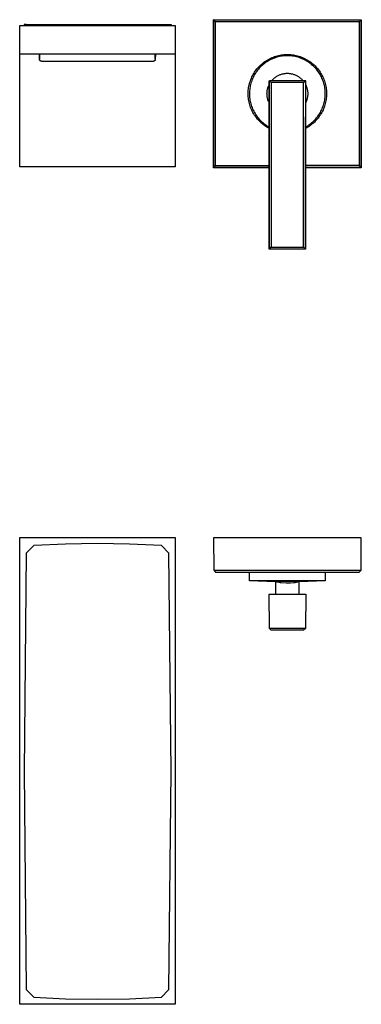
# Model space of a CAD drawing. Units: millimetres. Extents: x -326 to 252, y -303 to 216.
# Drawn here: x 72 to 252, y -303 to 216 of the extents above; entities that cross this region are included whole.
import ezdxf

# ---------------------------------------------------------------- set-up
doc = ezdxf.new("R2010")
doc.units = ezdxf.units.MM
doc.header["$MEASUREMENT"] = 0
doc.layers.add('Default', color=7, linetype='Continuous', true_color=0x000000)

msp = doc.modelspace()

# ---------------------------------------------------------------- linework, layer by layer
at = {"layer": 'Default', "color": 7, "true_color": 0xffffff}
for p, q in [((75.08, 213.06), (73.98, 213.06)), ((73.98, 213.06), (73.98, 212.44)), ((75.08, 212.44), (75.08, 213.06)), ((75.08, 213.06), (79.04, 213.06)), ((79.04, 212.44), (79.04, 213.06)), ((79.04, 213.06), (146.41, 213.06)), ((146.41, 212.44), (146.41, 213.06)), ((146.41, 213.06), (150.37, 213.06)), ((150.37, 213.06), (150.37, 212.44)), ((150.37, 213.06), (151.48, 213.06)), ((151.48, 213.06), (151.48, 212.44)), ((173.97, 215.41), (173.82, 215.55)), ((173.82, 215.55), (251.82, 215.55)), ((173.82, 137.55), (173.82, 215.55)), ((174.97, 214.41), (173.97, 215.41)), ((173.97, 215.41), (251.68, 215.41)), ((173.97, 137.7), (173.97, 215.41)), ((174.97, 138.7), (174.97, 214.41)), ((250.68, 214.41), (174.97, 214.41)), ((251.68, 215.41), (250.68, 214.41)), ((250.68, 214.41), (250.68, 138.7)), ((251.82, 215.55), (251.68, 215.41)), ((251.68, 215.41), (251.68, 137.7)), ((251.82, 137.55), (251.82, 215.55)), ((71.65, 197.44), (71.65, 212.44)), ((71.65, 212.44), (153.65, 212.44)), ((153.65, 212.44), (153.65, 197.44)), ((153.65, 197.44), (71.65, 197.44)), ((71.65, 137.94), (71.65, 197.44)), ((82.13, 194.68), (82.04, 197.44)), ((82.13, 197.44), (82.13, 194.68)), ((143.27, 197.44), (143.17, 194.68)), ((143.17, 194.68), (143.17, 197.44)), ((153.65, 197.44), (153.65, 137.94)), ((210.31, 197.08), (211.03, 197.16)), ((211.03, 197.16), (211.74, 197.21)), ((211.74, 197.21), (212.46, 197.23)), ((212.46, 197.23), (213.18, 197.23)), ((213.18, 197.23), (213.9, 197.21)), ((213.9, 197.21), (214.62, 197.16)), ((214.62, 197.16), (215.33, 197.08)), ((82.14, 194.64), (82.13, 194.68)), ((82.13, 194.68), (82.13, 194.68)), ((82.14, 194.6), (82.14, 194.64)), ((82.15, 194.56), (82.14, 194.6)), ((82.15, 194.52), (82.15, 194.56)), ((82.16, 194.48), (82.15, 194.52)), ((82.17, 194.44), (82.16, 194.48)), ((82.18, 194.41), (82.17, 194.44)), ((82.19, 194.38), (82.18, 194.41)), ((82.2, 194.35), (82.19, 194.38)), ((82.21, 194.32), (82.2, 194.35)), ((82.23, 194.28), (82.21, 194.32)), ((82.24, 194.25), (82.23, 194.28)), ((82.26, 194.22), (82.24, 194.25)), ((82.28, 194.19), (82.26, 194.22)), ((82.29, 194.16), (82.28, 194.19)), ((82.31, 194.13), (82.29, 194.16)), ((82.33, 194.1), (82.31, 194.13)), ((82.35, 194.08), (82.33, 194.1)), ((82.37, 194.06), (82.35, 194.08)), ((82.39, 194.03), (82.37, 194.06)), ((82.41, 194.01), (82.39, 194.03)), ((82.43, 193.99), (82.41, 194.01)), ((82.45, 193.96), (82.43, 193.99)), ((82.48, 193.94), (82.45, 193.96)), ((82.51, 193.91), (82.48, 193.94)), ((82.54, 193.89), (82.51, 193.91)), ((82.57, 193.86), (82.54, 193.89)), ((82.6, 193.84), (82.57, 193.86)), ((82.63, 193.82), (82.6, 193.84)), ((82.67, 193.8), (82.63, 193.82)), ((82.71, 193.77), (82.67, 193.8)), ((82.75, 193.75), (82.71, 193.77)), ((82.79, 193.73), (82.75, 193.75)), ((82.83, 193.71), (82.79, 193.73)), ((82.87, 193.69), (82.83, 193.71)), ((82.91, 193.68), (82.87, 193.69)), ((82.95, 193.66), (82.91, 193.68)), ((83.01, 193.64), (82.95, 193.66)), ((83.08, 193.62), (83.01, 193.64)), ((83.16, 193.6), (83.08, 193.62)), ((83.24, 193.58), (83.16, 193.6)), ((83.34, 193.56), (83.24, 193.58)), ((83.45, 193.54), (83.34, 193.56)), ((83.56, 193.52), (83.45, 193.54)), ((83.72, 193.5), (83.56, 193.52)), ((83.88, 193.49), (83.72, 193.5)), ((83.91, 193.49), (83.88, 193.49)), ((84.09, 193.47), (83.91, 193.49)), ((84.28, 193.46), (84.09, 193.47)), ((140.67, 193.46), (84.28, 193.46)), ((140.92, 193.46), (140.67, 193.46)), ((141.2, 193.47), (140.92, 193.46)), ((141.42, 193.49), (141.2, 193.47)), ((141.47, 193.49), (141.42, 193.49)), ((141.6, 193.51), (141.47, 193.49)), ((141.73, 193.52), (141.6, 193.51)), ((141.89, 193.55), (141.73, 193.52)), ((142.05, 193.58), (141.89, 193.55)), ((142.13, 193.59), (142.05, 193.58)), ((142.2, 193.61), (142.13, 193.59)), ((142.28, 193.64), (142.2, 193.61)), ((142.36, 193.66), (142.28, 193.64)), ((142.41, 193.68), (142.36, 193.67)), ((142.36, 193.67), (142.36, 193.66)), ((142.46, 193.7), (142.41, 193.68)), ((142.5, 193.72), (142.46, 193.7)), ((142.55, 193.75), (142.5, 193.72)), ((142.59, 193.77), (142.55, 193.75)), ((142.64, 193.8), (142.59, 193.77)), ((142.67, 193.81), (142.64, 193.8)), ((142.7, 193.84), (142.67, 193.81)), ((142.73, 193.86), (142.7, 193.84)), ((142.76, 193.88), (142.73, 193.86)), ((142.79, 193.91), (142.76, 193.88)), ((142.83, 193.94), (142.79, 193.91)), ((142.85, 193.96), (142.83, 193.94)), ((142.87, 193.98), (142.85, 193.96)), ((142.89, 194.01), (142.87, 193.98)), ((142.91, 194.03), (142.89, 194.01)), ((142.93, 194.05), (142.91, 194.03)), ((142.95, 194.08), (142.93, 194.05)), ((142.97, 194.1), (142.95, 194.08)), ((142.99, 194.13), (142.97, 194.1)), ((143.01, 194.16), (142.99, 194.13)), ((143.03, 194.19), (143.01, 194.16)), ((143.04, 194.22), (143.03, 194.19)), ((143.06, 194.25), (143.04, 194.22)), ((143.07, 194.28), (143.06, 194.25)), ((143.09, 194.32), (143.07, 194.28)), ((143.1, 194.35), (143.09, 194.32)), ((143.11, 194.38), (143.1, 194.35)), ((143.12, 194.41), (143.11, 194.38)), ((143.13, 194.44), (143.12, 194.41)), ((143.14, 194.48), (143.13, 194.44)), ((143.15, 194.51), (143.14, 194.48)), ((143.16, 194.58), (143.15, 194.54)), ((143.15, 194.54), (143.15, 194.51)), ((143.17, 194.65), (143.16, 194.61)), ((143.16, 194.61), (143.16, 194.58)), ((143.17, 194.68), (143.17, 194.65)), ((198.76, 191.72), (199.29, 192.2)), ((199.29, 192.2), (199.85, 192.66)), ((199.85, 192.66), (200.41, 193.1)), ((200.55, 192.34), (200, 191.91)), ((200.41, 193.1), (201, 193.52)), ((201.1, 192.76), (200.55, 192.34)), ((201, 193.52), (201.59, 193.92)), ((201.67, 193.16), (201.1, 192.76)), ((201.59, 193.92), (202.2, 194.3)), ((202.26, 193.54), (201.67, 193.16)), ((202.2, 194.3), (202.83, 194.66)), ((202.85, 193.89), (202.26, 193.54)), ((202.83, 194.66), (203.46, 195)), ((203.46, 194.23), (202.85, 193.89)), ((203.46, 195), (204.11, 195.31)), ((204.08, 194.54), (203.46, 194.23)), ((204.71, 194.84), (204.08, 194.54)), ((204.11, 195.31), (204.77, 195.6)), ((205.36, 195.11), (204.71, 194.84)), ((204.77, 195.6), (205.44, 195.87)), ((206, 195.36), (205.36, 195.11)), ((205.44, 195.87), (206.11, 196.12)), ((206.66, 195.58), (206, 195.36)), ((206.11, 196.12), (206.8, 196.34)), ((207.33, 195.79), (206.66, 195.58)), ((206.8, 196.34), (207.49, 196.53)), ((208, 195.96), (207.33, 195.79)), ((207.49, 196.53), (208.19, 196.71)), ((208.68, 196.12), (208, 195.96)), ((208.19, 196.71), (208.89, 196.86)), ((209.36, 196.25), (208.68, 196.12)), ((208.89, 196.86), (209.6, 196.98)), ((210.05, 196.36), (209.36, 196.25)), ((209.6, 196.98), (210.31, 197.08)), ((210.74, 196.45), (210.05, 196.36)), ((211.43, 196.51), (210.74, 196.45)), ((212.13, 196.54), (211.43, 196.51)), ((212.82, 196.55), (212.13, 196.54)), ((213.52, 196.54), (212.82, 196.55)), ((214.21, 196.51), (213.52, 196.54)), ((214.9, 196.45), (214.21, 196.51)), ((215.59, 196.36), (214.9, 196.45)), ((215.33, 197.08), (216.05, 196.98)), ((216.28, 196.25), (215.59, 196.36)), ((216.05, 196.98), (216.75, 196.86)), ((216.96, 196.12), (216.28, 196.25)), ((216.75, 196.86), (217.46, 196.71)), ((217.64, 195.96), (216.96, 196.12)), ((217.46, 196.71), (218.16, 196.53)), ((218.31, 195.79), (217.64, 195.96)), ((218.16, 196.53), (218.85, 196.34)), ((218.98, 195.58), (218.31, 195.79)), ((218.85, 196.34), (219.53, 196.12)), ((219.64, 195.36), (218.98, 195.58)), ((219.53, 196.12), (220.21, 195.87)), ((220.29, 195.11), (219.64, 195.36)), ((220.21, 195.87), (220.87, 195.6)), ((220.93, 194.84), (220.29, 195.11)), ((220.87, 195.6), (221.53, 195.31)), ((221.56, 194.54), (220.93, 194.84)), ((221.53, 195.31), (222.18, 195)), ((222.18, 194.23), (221.56, 194.54)), ((222.18, 195), (222.81, 194.66)), ((222.79, 193.89), (222.18, 194.23)), ((223.38, 193.54), (222.79, 193.89)), ((222.81, 194.66), (223.44, 194.3)), ((223.97, 193.16), (223.38, 193.54)), ((223.44, 194.3), (224.05, 193.92)), ((224.54, 192.76), (223.97, 193.16)), ((224.05, 193.92), (224.65, 193.52)), ((225.1, 192.34), (224.54, 192.76)), ((224.65, 193.52), (225.23, 193.1)), ((225.64, 191.91), (225.1, 192.34)), ((225.23, 193.1), (225.8, 192.66)), ((225.8, 192.66), (226.35, 192.2)), ((226.35, 192.2), (226.89, 191.72)), ((194.77, 186.65), (195.13, 187.27)), ((195.13, 187.27), (195.52, 187.88)), ((195.52, 187.88), (195.92, 188.47)), ((195.9, 187.22), (195.54, 186.62)), ((196.28, 187.8), (195.9, 187.22)), ((195.92, 188.47), (196.35, 189.05)), ((196.68, 188.37), (196.28, 187.8)), ((196.35, 189.05), (196.79, 189.62)), ((197.1, 188.92), (196.68, 188.37)), ((196.79, 189.62), (197.26, 190.17)), ((197.54, 189.46), (197.1, 188.92)), ((197.26, 190.17), (197.74, 190.7)), ((198, 189.98), (197.54, 189.46)), ((197.74, 190.7), (198.24, 191.22)), ((198.48, 190.49), (198, 189.98)), ((198.24, 191.22), (198.76, 191.72)), ((198.97, 190.98), (198.48, 190.49)), ((199.48, 191.45), (198.97, 190.98)), ((200, 191.91), (199.48, 191.45)), ((209.35, 186.73), (209.71, 186.84)), ((209.71, 186.84), (210.06, 186.94)), ((210.06, 186.94), (210.43, 187.03)), ((210.43, 187.03), (210.79, 187.11)), ((210.79, 187.11), (211.16, 187.17)), ((211.16, 187.17), (211.52, 187.23)), ((211.52, 187.23), (211.89, 187.26)), ((211.89, 187.26), (212.26, 187.29)), ((212.26, 187.29), (212.64, 187.3)), ((212.64, 187.3), (213.01, 187.3)), ((213.01, 187.3), (213.38, 187.29)), ((213.38, 187.29), (213.75, 187.26)), ((213.75, 187.26), (214.12, 187.23)), ((214.12, 187.23), (214.49, 187.17)), ((214.49, 187.17), (214.85, 187.11)), ((214.85, 187.11), (215.22, 187.03)), ((215.22, 187.03), (215.58, 186.94)), ((215.58, 186.94), (215.94, 186.84)), ((215.94, 186.84), (216.29, 186.73)), ((226.16, 191.45), (225.64, 191.91)), ((226.67, 190.98), (226.16, 191.45)), ((227.17, 190.49), (226.67, 190.98)), ((226.89, 191.72), (227.4, 191.22)), ((227.64, 189.98), (227.17, 190.49)), ((227.4, 191.22), (227.9, 190.7)), ((228.1, 189.46), (227.64, 189.98)), ((227.9, 190.7), (228.39, 190.17)), ((228.54, 188.92), (228.1, 189.46)), ((228.39, 190.17), (228.85, 189.62)), ((228.96, 188.37), (228.54, 188.92)), ((228.85, 189.62), (229.3, 189.05)), ((229.36, 187.8), (228.96, 188.37)), ((229.3, 189.05), (229.72, 188.47)), ((229.74, 187.22), (229.36, 187.8)), ((229.72, 188.47), (230.13, 187.88)), ((230.1, 186.62), (229.74, 187.22)), ((230.13, 187.88), (230.51, 187.27)), ((230.51, 187.27), (230.87, 186.65)), ((192.69, 181.3), (192.87, 182)), ((192.87, 182), (193.07, 182.69)), ((193.07, 182.69), (193.3, 183.37)), ((193.3, 183.37), (193.55, 184.05)), ((193.62, 182.16), (193.44, 181.49)), ((193.55, 184.05), (193.82, 184.71)), ((193.83, 182.82), (193.62, 182.16)), ((193.82, 184.71), (194.11, 185.37)), ((194.06, 183.48), (193.83, 182.82)), ((194.31, 184.13), (194.06, 183.48)), ((194.11, 185.37), (194.43, 186.01)), ((194.58, 184.77), (194.31, 184.13)), ((194.43, 186.01), (194.77, 186.65)), ((194.88, 185.4), (194.58, 184.77)), ((195.2, 186.01), (194.88, 185.4)), ((195.54, 186.62), (195.2, 186.01)), ((203.16, 164.39), (203.16, 183.39)), ((203.16, 183.39), (203.31, 183.39)), ((222.33, 183.39), (203.31, 183.38)), ((203.31, 94.7), (203.31, 183.38)), ((203.31, 183.38), (204.31, 182.39)), ((221.33, 182.39), (204.31, 182.39)), ((204.31, 182.39), (204.31, 95.69)), ((204.52, 183.39), (204.77, 183.67)), ((204.77, 183.67), (205.02, 183.95)), ((205.02, 183.95), (205.28, 184.21)), ((205.28, 184.21), (205.55, 184.47)), ((205.55, 184.47), (205.82, 184.72)), ((205.82, 184.72), (206.11, 184.95)), ((206.11, 184.95), (206.4, 185.18)), ((206.4, 185.18), (206.71, 185.4)), ((206.71, 185.4), (207.02, 185.6)), ((207.02, 185.6), (207.33, 185.8)), ((207.33, 185.8), (207.65, 185.98)), ((207.65, 185.98), (207.98, 186.15)), ((207.98, 186.15), (208.32, 186.32)), ((208.32, 186.32), (208.66, 186.47)), ((208.66, 186.47), (209, 186.6)), ((209, 186.6), (209.35, 186.73)), ((216.29, 186.73), (216.64, 186.6)), ((216.64, 186.6), (216.98, 186.47)), ((216.98, 186.47), (217.32, 186.32)), ((217.32, 186.32), (217.66, 186.15)), ((217.66, 186.15), (217.99, 185.98)), ((217.99, 185.98), (218.31, 185.8)), ((218.31, 185.8), (218.63, 185.6)), ((218.63, 185.6), (218.94, 185.4)), ((218.94, 185.4), (219.24, 185.18)), ((219.24, 185.18), (219.53, 184.95)), ((219.53, 184.95), (219.82, 184.72)), ((219.82, 184.72), (220.1, 184.47)), ((220.1, 184.47), (220.37, 184.21)), ((220.37, 184.21), (220.63, 183.95)), ((220.63, 183.95), (220.88, 183.67)), ((220.88, 183.67), (221.12, 183.39)), ((221.33, 182.39), (222.33, 183.38)), ((221.33, 95.69), (221.33, 182.39)), ((222.49, 183.39), (222.33, 183.39)), ((222.33, 183.39), (222.33, 183.38)), ((222.33, 183.38), (222.33, 94.7)), ((222.49, 164.39), (222.49, 183.39)), ((230.44, 186.01), (230.1, 186.62)), ((230.76, 185.4), (230.44, 186.01)), ((231.06, 184.77), (230.76, 185.4)), ((230.87, 186.65), (231.21, 186.01)), ((231.33, 184.13), (231.06, 184.77)), ((231.21, 186.01), (231.53, 185.37)), ((231.58, 183.48), (231.33, 184.13)), ((231.53, 185.37), (231.82, 184.71)), ((231.81, 182.82), (231.58, 183.48)), ((232.02, 182.16), (231.81, 182.82)), ((231.82, 184.71), (232.1, 184.05)), ((232.2, 181.49), (232.02, 182.16)), ((232.1, 184.05), (232.34, 183.37)), ((232.34, 183.37), (232.57, 182.69)), ((232.57, 182.69), (232.77, 182)), ((232.77, 182), (232.95, 181.3)), ((192.14, 176.31), (192.15, 177.03)), ((192.15, 177.03), (192.18, 177.75)), ((192.18, 177.75), (192.23, 178.46)), ((192.23, 178.46), (192.31, 179.18)), ((192.31, 179.18), (192.41, 179.89)), ((192.41, 179.89), (192.54, 180.6)), ((192.54, 180.6), (192.69, 181.3)), ((192.84, 177.37), (192.82, 176.67)), ((192.82, 176.67), (192.83, 175.97)), ((192.88, 178.06), (192.84, 177.37)), ((192.94, 178.75), (192.88, 178.06)), ((193.03, 179.44), (192.94, 178.75)), ((193.14, 180.13), (193.03, 179.44)), ((193.28, 180.81), (193.14, 180.13)), ((193.44, 181.49), (193.28, 180.81)), ((202.07, 176.55), (202.08, 176.93)), ((202.08, 176.18), (202.07, 176.55)), ((202.08, 176.93), (202.1, 177.3)), ((202.1, 177.3), (202.13, 177.68)), ((202.13, 177.68), (202.18, 178.05)), ((202.18, 178.05), (202.23, 178.42)), ((202.23, 178.42), (202.31, 178.79)), ((202.31, 178.79), (202.39, 179.15)), ((202.39, 179.15), (202.49, 179.51)), ((202.49, 179.51), (202.6, 179.87)), ((202.6, 179.87), (202.72, 180.22)), ((202.72, 180.22), (202.85, 180.57)), ((202.85, 180.57), (203, 180.92)), ((203, 180.92), (203.16, 181.26)), ((222.49, 181.26), (222.65, 180.92)), ((222.65, 180.92), (222.79, 180.57)), ((222.79, 180.57), (222.93, 180.22)), ((222.93, 180.22), (223.05, 179.87)), ((223.05, 179.87), (223.16, 179.51)), ((223.16, 179.51), (223.25, 179.15)), ((223.25, 179.15), (223.34, 178.79)), ((223.34, 178.79), (223.41, 178.42)), ((223.41, 178.42), (223.47, 178.05)), ((223.47, 178.05), (223.51, 177.68)), ((223.51, 177.68), (223.54, 177.3)), ((223.54, 177.3), (223.56, 176.93)), ((223.56, 176.93), (223.57, 176.55)), ((223.57, 176.55), (223.56, 176.18)), ((232.36, 180.81), (232.2, 181.49)), ((232.5, 180.13), (232.36, 180.81)), ((232.61, 179.44), (232.5, 180.13)), ((232.7, 178.75), (232.61, 179.44)), ((232.76, 178.06), (232.7, 178.75)), ((232.8, 177.37), (232.76, 178.06)), ((232.82, 176.67), (232.8, 177.37)), ((232.81, 175.97), (232.82, 176.67)), ((232.95, 181.3), (233.1, 180.6)), ((233.1, 180.6), (233.23, 179.89)), ((233.23, 179.89), (233.33, 179.18)), ((233.33, 179.18), (233.41, 178.46)), ((233.41, 178.46), (233.47, 177.75)), ((233.47, 177.75), (233.5, 177.03)), ((233.5, 177.03), (233.5, 176.31)), ((192.16, 175.59), (192.14, 176.31)), ((192.21, 174.87), (192.16, 175.59)), ((192.28, 174.16), (192.21, 174.87)), ((192.38, 173.44), (192.28, 174.16)), ((192.5, 172.73), (192.38, 173.44)), ((192.64, 172.03), (192.5, 172.73)), ((192.81, 171.33), (192.64, 172.03)), ((193.01, 170.64), (192.81, 171.33)), ((192.83, 175.97), (192.86, 175.28)), ((192.86, 175.28), (192.92, 174.59)), ((192.92, 174.59), (193, 173.9)), ((193, 173.9), (193.1, 173.21)), ((193.1, 173.21), (193.23, 172.52)), ((193.23, 172.52), (193.38, 171.85)), ((193.38, 171.85), (193.56, 171.17)), ((202.1, 175.81), (202.08, 176.18)), ((202.13, 175.43), (202.1, 175.81)), ((202.18, 175.06), (202.13, 175.43)), ((202.23, 174.69), (202.18, 175.06)), ((202.31, 174.32), (202.23, 174.69)), ((202.39, 173.96), (202.31, 174.32)), ((202.49, 173.6), (202.39, 173.96)), ((202.6, 173.24), (202.49, 173.6)), ((202.72, 172.88), (202.6, 173.24)), ((202.85, 172.53), (202.72, 172.88)), ((203, 172.19), (202.85, 172.53)), ((203.16, 171.85), (203, 172.19)), ((222.65, 172.19), (222.49, 171.85)), ((222.79, 172.53), (222.65, 172.19)), ((222.93, 172.88), (222.79, 172.53)), ((223.05, 173.24), (222.93, 172.88)), ((223.16, 173.6), (223.05, 173.24)), ((223.25, 173.96), (223.16, 173.6)), ((223.34, 174.32), (223.25, 173.96)), ((223.41, 174.69), (223.34, 174.32)), ((223.47, 175.06), (223.41, 174.69)), ((223.51, 175.43), (223.47, 175.06)), ((223.54, 175.81), (223.51, 175.43)), ((223.56, 176.18), (223.54, 175.81)), ((232.08, 171.17), (232.26, 171.85)), ((232.26, 171.85), (232.41, 172.52)), ((232.41, 172.52), (232.54, 173.21)), ((232.54, 173.21), (232.64, 173.9)), ((232.64, 173.9), (232.72, 174.59)), ((232.83, 171.33), (232.64, 170.64)), ((232.72, 174.59), (232.78, 175.28)), ((232.78, 175.28), (232.81, 175.97)), ((233, 172.03), (232.83, 171.33)), ((233.15, 172.73), (233, 172.03)), ((233.27, 173.44), (233.15, 172.73)), ((233.36, 174.16), (233.27, 173.44)), ((233.43, 174.87), (233.36, 174.16)), ((233.48, 175.59), (233.43, 174.87)), ((233.5, 176.31), (233.48, 175.59)), ((193.22, 169.95), (193.01, 170.64)), ((193.46, 169.28), (193.22, 169.95)), ((193.73, 168.61), (193.46, 169.28)), ((193.56, 171.17), (193.76, 170.51)), ((194.02, 167.95), (193.73, 168.61)), ((193.76, 170.51), (193.98, 169.85)), ((193.98, 169.85), (194.22, 169.2)), ((194.33, 167.3), (194.02, 167.95)), ((194.22, 169.2), (194.49, 168.55)), ((194.66, 166.66), (194.33, 167.3)), ((194.49, 168.55), (194.78, 167.92)), ((195.02, 166.04), (194.66, 166.66)), ((194.78, 167.92), (195.09, 167.3)), ((195.39, 165.42), (195.02, 166.04)), ((195.09, 167.3), (195.42, 166.69)), ((195.42, 166.69), (195.78, 166.09)), ((195.78, 166.09), (196.15, 165.5)), ((229.49, 165.5), (229.86, 166.09)), ((229.86, 166.09), (230.22, 166.69)), ((230.22, 166.69), (230.55, 167.3)), ((230.63, 166.04), (230.25, 165.42)), ((230.55, 167.3), (230.86, 167.92)), ((230.98, 166.66), (230.63, 166.04)), ((230.86, 167.92), (231.15, 168.55)), ((231.31, 167.3), (230.98, 166.66)), ((231.15, 168.55), (231.42, 169.2)), ((231.62, 167.95), (231.31, 167.3)), ((231.42, 169.2), (231.66, 169.85)), ((231.91, 168.61), (231.62, 167.95)), ((231.66, 169.85), (231.88, 170.51)), ((231.88, 170.51), (232.08, 171.17)), ((232.18, 169.27), (231.91, 168.61)), ((232.42, 169.95), (232.18, 169.27)), ((232.64, 170.64), (232.42, 169.95)), ((195.79, 164.82), (195.39, 165.42)), ((196.21, 164.24), (195.79, 164.82)), ((196.15, 165.5), (196.55, 164.93)), ((196.65, 163.67), (196.21, 164.24)), ((196.55, 164.93), (196.96, 164.37)), ((197.11, 163.11), (196.65, 163.67)), ((196.96, 164.37), (197.39, 163.83)), ((197.58, 162.57), (197.11, 163.11)), ((197.39, 163.83), (197.85, 163.3)), ((198.08, 162.05), (197.58, 162.57)), ((197.85, 163.3), (198.32, 162.79)), ((198.59, 161.55), (198.08, 162.05)), ((198.32, 162.79), (198.8, 162.29)), ((199.12, 161.06), (198.59, 161.55)), ((198.8, 162.29), (199.31, 161.81)), ((199.67, 160.6), (199.12, 161.06)), ((199.31, 161.81), (199.83, 161.35)), ((199.83, 161.35), (200.36, 160.91)), ((200.36, 160.91), (200.92, 160.48)), ((203.24, 164.4), (203.16, 164.39)), ((203.24, 164.39), (203.23, 164.39)), ((203.24, 164.39), (203.24, 164.4)), ((203.24, 164.36), (203.24, 164.39)), ((203.25, 164.21), (203.24, 164.36)), ((203.25, 163.98), (203.25, 164.21)), ((203.25, 163.67), (203.25, 163.98)), ((203.26, 163.29), (203.25, 163.67)), ((203.26, 162.39), (203.26, 163.29)), ((203.26, 161.9), (203.26, 162.39)), ((203.26, 94.69), (203.26, 161.9)), ((222.38, 161.9), (222.4, 164.4)), ((222.38, 94.69), (222.38, 161.9)), ((222.4, 164.4), (222.49, 164.39)), ((222.41, 164.39), (222.4, 164.39)), ((224.73, 160.48), (225.28, 160.91)), ((225.28, 160.91), (225.81, 161.35)), ((225.81, 161.35), (226.33, 161.81)), ((226.52, 161.06), (225.97, 160.6)), ((226.33, 161.81), (226.84, 162.29)), ((227.05, 161.55), (226.52, 161.06)), ((226.84, 162.29), (227.33, 162.79)), ((227.56, 162.05), (227.05, 161.55)), ((227.33, 162.79), (227.8, 163.3)), ((228.06, 162.57), (227.56, 162.05)), ((227.8, 163.3), (228.25, 163.83)), ((228.54, 163.11), (228.06, 162.57)), ((228.25, 163.83), (228.68, 164.37)), ((229, 163.67), (228.54, 163.11)), ((228.68, 164.37), (229.1, 164.93)), ((229.43, 164.24), (229, 163.67)), ((229.1, 164.93), (229.49, 165.5)), ((229.85, 164.82), (229.43, 164.24)), ((230.25, 165.42), (229.85, 164.82)), ((200.23, 160.15), (199.67, 160.6)), ((200.81, 159.72), (200.23, 160.15)), ((201.4, 159.31), (200.81, 159.72)), ((200.92, 160.48), (201.48, 160.08)), ((202.01, 158.93), (201.4, 159.31)), ((201.48, 160.08), (202.06, 159.69)), ((202.63, 158.56), (202.01, 158.93)), ((202.06, 159.69), (202.66, 159.33)), ((203.26, 158.22), (202.63, 158.56)), ((202.66, 159.33), (203.26, 158.99)), ((222.38, 158.99), (222.99, 159.33)), ((223.01, 158.56), (222.38, 158.22)), ((222.99, 159.33), (223.58, 159.69)), ((223.63, 158.93), (223.01, 158.56)), ((223.58, 159.69), (224.16, 160.08)), ((224.24, 159.31), (223.63, 158.93)), ((224.16, 160.08), (224.73, 160.48)), ((224.83, 159.72), (224.24, 159.31)), ((225.41, 160.15), (224.83, 159.72)), ((225.97, 160.6), (225.41, 160.15)), ((153.65, 137.94), (71.65, 137.94)), ((173.82, 137.55), (173.97, 137.7)), ((203.26, 137.55), (173.82, 137.55)), ((173.97, 137.7), (174.97, 138.7)), ((203.26, 137.7), (173.97, 137.7)), ((174.97, 138.7), (203.26, 138.7)), ((250.68, 138.7), (222.38, 138.7)), ((251.68, 137.7), (222.38, 137.7)), ((251.82, 137.55), (222.38, 137.55)), ((250.68, 138.7), (251.68, 137.7)), ((251.68, 137.7), (251.82, 137.55)), ((203.31, 94.69), (203.26, 94.69)), ((203.31, 94.7), (204.31, 95.69)), ((203.31, 94.69), (203.31, 94.7)), ((222.33, 94.69), (203.31, 94.69)), ((204.31, 95.69), (221.33, 95.69)), ((221.33, 95.69), (222.33, 94.7)), ((222.33, 94.7), (222.33, 94.69)), ((222.33, 94.69), (222.38, 94.69)), ((71.65, -57.32), (153.65, -57.32)), ((71.65, -303.28), (71.65, -57.32)), ((79.04, -61.58), (75.08, -65.55)), ((95.88, -60.73), (79.04, -61.58)), ((112.73, -60.45), (95.88, -60.73)), ((129.58, -60.73), (112.73, -60.45)), ((146.41, -61.58), (129.58, -60.73)), ((150.37, -65.55), (146.41, -61.58)), ((153.65, -57.32), (153.65, -303.28)), ((251.82, -57.55), (173.82, -57.55)), ((173.82, -57.55), (173.97, -74.56)), ((251.68, -74.56), (251.82, -57.55)), ((75.08, -65.55), (73.98, -180.55)), ((151.48, -180.55), (150.37, -65.55)), ((173.97, -74.56), (251.68, -74.56)), ((173.97, -74.56), (174.97, -75.55)), ((174.97, -75.55), (250.68, -75.55)), ((192.82, -80.05), (192.82, -75.55)), ((232.82, -75.55), (232.82, -80.05)), ((250.68, -75.55), (251.68, -74.56)), ((232.82, -80.05), (192.82, -80.05)), ((202.07, -80.52), (192.83, -80.05)), ((223.57, -80.52), (202.07, -80.52)), ((206.57, -80.52), (206.57, -87.17)), ((207.18, -80.64), (206.86, -80.52)), ((207.51, -80.76), (207.18, -80.64)), ((207.68, -80.82), (207.51, -80.76)), ((207.85, -80.87), (207.68, -80.82)), ((208.02, -80.91), (207.85, -80.87)), ((208.48, -81.02), (208.02, -80.91)), ((208.81, -81.08), (208.48, -81.02)), ((209.14, -81.14), (208.81, -81.08)), ((209.47, -81.19), (209.14, -81.14)), ((212.21, -81.39), (209.47, -81.19)), ((212.68, -81.4), (212.21, -81.39)), ((212.84, -81.4), (212.68, -81.4)), ((213.23, -81.4), (212.84, -81.4)), ((213.39, -81.39), (213.23, -81.4)), ((213.81, -81.38), (213.39, -81.39)), ((214.11, -81.37), (213.81, -81.38)), ((214.54, -81.35), (214.11, -81.37)), ((216.17, -81.19), (214.54, -81.35)), ((216.7, -81.11), (216.17, -81.19)), ((216.76, -81.1), (216.7, -81.11)), ((217.05, -81.04), (216.76, -81.1)), ((217.52, -80.94), (217.05, -81.04)), ((217.76, -80.88), (217.52, -80.94)), ((217.96, -80.82), (217.76, -80.88)), ((218.05, -80.79), (217.96, -80.82)), ((218.14, -80.76), (218.05, -80.79)), ((218.46, -80.64), (218.14, -80.76)), ((218.24, -80.72), (218.26, -80.71)), ((218.78, -80.52), (218.46, -80.64)), ((219.07, -87.17), (219.07, -80.52)), ((232.81, -80.05), (223.57, -80.52)), ((203.31, -105.17), (203.16, -87.17)), ((203.16, -87.17), (222.49, -87.17)), ((222.49, -87.17), (222.33, -105.17)), ((222.33, -105.17), (203.31, -105.17)), ((204.31, -106.17), (203.31, -105.17)), ((203.31, -105.17), (203.31, -105.17)), ((221.33, -106.17), (204.31, -106.17)), ((222.33, -105.17), (221.33, -106.17)), ((222.33, -105.17), (222.33, -105.17)), ((73.98, -180.55), (75.08, -295.55)), ((150.37, -295.55), (151.48, -180.55)), ((75.08, -295.55), (79.04, -299.51)), ((146.41, -299.51), (150.37, -295.55)), ((79.04, -299.51), (95.88, -300.36)), ((95.88, -300.36), (112.73, -300.65)), ((112.73, -300.65), (129.58, -300.36)), ((129.58, -300.36), (146.41, -299.51)), ((153.65, -303.28), (71.65, -303.28))]:
    msp.add_line(p, q, dxfattribs=at)

doc.saveas('drawing.dxf')
